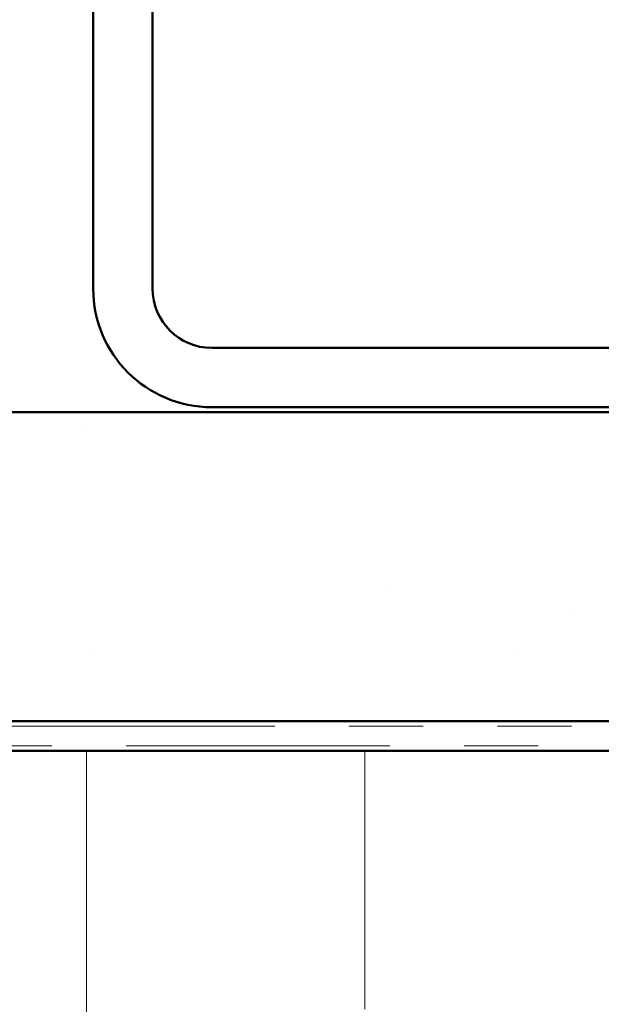
# Model space of a CAD drawing. Units: inches. Extents: x 0.6 to 33.5, y 0.3 to 21.4.
# Drawn here: x 19 to 19.8, y 15.8 to 17.1 of the extents above; entities that cross this region are included whole.
import ezdxf

# ---------------------------------------------------------------- set-up
doc = ezdxf.new("R2010")
doc.units = ezdxf.units.IN
doc.header["$LTSCALE"] = 2
doc.header["$MEASUREMENT"] = 0
doc.linetypes.add('DOUBLE_DASH_CHAIN', pattern=[1.2403, 0.6614, -0.0827, 0.1654, -0.0827, 0.1654, -0.0827])
doc.layers.add('Hatch (ANSI)', color=7, linetype='Continuous', lineweight=18)
doc.layers.add('Visible (ANSI)', color=7, linetype='Continuous', lineweight=50)

msp = doc.modelspace()

# ---------------------------------------------------------------- hatches: boundary and pattern name
at = {"layer": 'Hatch (ANSI)', "true_color": 0x804000}
h = msp.add_hatch(dxfattribs=at)
h.set_pattern_fill('AR-SAND', color=36, scale=0.25, angle=45, style=0)
h.paths.add_polyline_path([(22.80153, 16.13914), (22.80153, 16.5558), (17.46819, 16.5558), (17.46819, 16.13914)])
at = {"layer": 'Hatch (ANSI)', "true_color": 0x0080ff}
h = msp.add_hatch(dxfattribs=at)
h.set_pattern_fill('INSUL', color=150, scale=3, angle=90, style=0)
h.paths.add_polyline_path([(22.80153, 14.7658), (22.80153, 16.09914), (17.46819, 16.09914), (17.46819, 14.7658)])

# ---------------------------------------------------------------- linework, layer by layer
at = {"layer": 'Visible (ANSI)', "color": 8, "true_color": 0x808080}
for p, q in [((19.13486, 20.40247), (19.13486, 16.72247)), ((19.21486, 16.72247), (19.21486, 20.40247)), ((20.97486, 16.64247), (19.29486, 16.64247)), ((19.29486, 16.56247), (20.97486, 16.56247))]:
    msp.add_line(p, q, dxfattribs=at)
at = {"layer": 'Visible (ANSI)', "color": 36, "true_color": 0x804000}
for p, q in [((17.46819, 16.5558), (22.80153, 16.5558)), ((17.46819, 16.13914), (22.80153, 16.13914))]:
    msp.add_line(p, q, dxfattribs=at)
at = {"layer": 'Visible (ANSI)', "color": 30, "linetype": 'DOUBLE_DASH_CHAIN', "lineweight": 18, "ltscale": 0.268752, "true_color": 0xff8000}
for p, q in [((22.80153, 16.13247), (17.46819, 16.13247)), ((17.46819, 16.1058), (22.80153, 16.1058))]:
    msp.add_line(p, q, dxfattribs=at)
at = {"layer": 'Visible (ANSI)', "color": 150, "true_color": 0x0080ff}
msp.add_line((22.80153, 16.09914), (17.46819, 16.09914), dxfattribs=at)
at = {"layer": 'Visible (ANSI)', "color": 8, "true_color": 0x808080}
for radius in [0.16, 0.08]:
    msp.add_arc((19.29486, 16.72247), radius, 180, 270, dxfattribs=at)

doc.saveas('drawing.dxf')
